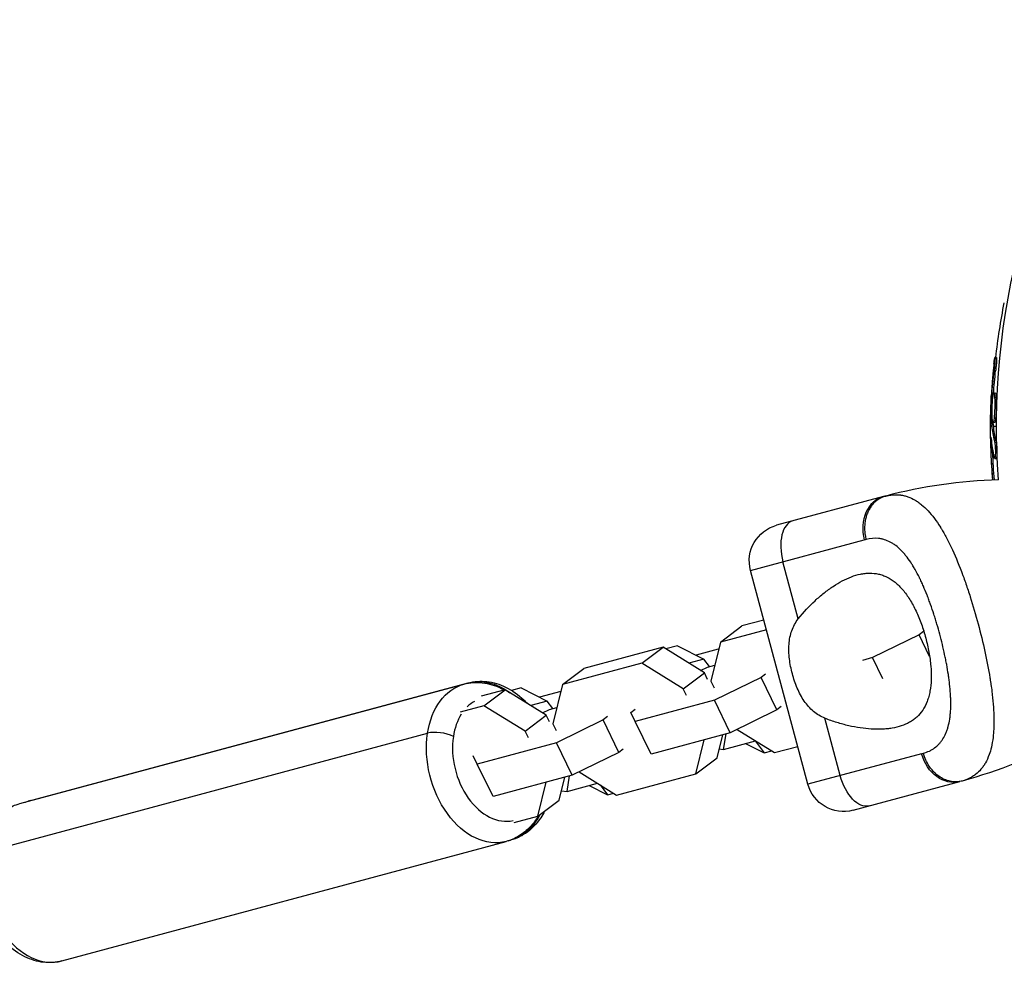
# Model space of a CAD drawing. Units: millimetres. Extents: x -11710 to 10509, y -9715 to 7369.
# Drawn here: x -7577 to -7417, y -2637 to -2483 of the extents above; entities that cross this region are included whole.
import ezdxf

# ---------------------------------------------------------------- set-up
doc = ezdxf.new("R2010")
doc.units = ezdxf.units.MM
doc.header["$LTSCALE"] = 20
doc.layers.add('2d', color=230, linetype='Continuous')

msp = doc.modelspace()

# ---------------------------------------------------------------- linework, layer by layer
at = {"layer": '2d'}
for p, q in [((-7417.87, -2537.93), (-7418.12, -2537.93)), ((-7418.01, -2540.09), (-7418.26, -2540.09)), ((-7418.51, -2544.82), (-7418.65, -2544.82)), ((-7418.44, -2544.21), (-7418.62, -2544.21)), ((-7418.05, -2543.73), (-7418.3, -2543.73)), ((-7417.92, -2544.42), (-7418.17, -2544.42)), ((-7418.15, -2545.93), (-7418.15, -2545.93)), ((-7418.15, -2545.93), (-7418.15, -2545.93)), ((-7418.83, -2549.09), (-7418.61, -2549.09)), ((-7418.39, -2548.71), (-7418.64, -2548.71)), ((-7418.38, -2548.89), (-7418.63, -2548.89)), ((-7418.19, -2548.52), (-7418.44, -2548.52)), ((-7418.36, -2549.09), (-7417.86, -2549.09)), ((-7418.72, -2551.36), (-7418.79, -2551.36)), ((-7417.95, -2551.45), (-7418.2, -2551.45)), ((-7418.49, -2553.41), (-7418.74, -2553.41)), ((-7417.91, -2554.38), (-7418.16, -2554.38)), ((-7418.07, -2553.88), (-7418.07, -2553.88)), ((-7436.24, -2560.55), (-7453.63, -2565.21)), ((-7457.87, -2572.56), (-7439.38, -2567.6)), ((-7450.11, -2580.44), (-7452.6, -2571.15)), ((-7448.56, -2607.33), (-7457.87, -2572.56)), ((-7423.38, -2573.24), (-7423.38, -2573.24)), ((-7429.68, -2575.31), (-7429.68, -2575.31)), ((-7422.89, -2574.61), (-7422.89, -2574.61)), ((-7448.64, -2578.74), (-7448.64, -2578.74)), ((-7462.76, -2584.21), (-7459.3, -2581.6)), ((-7455.71, -2580.64), (-7459.3, -2581.6)), ((-7455.29, -2582.2), (-7462.76, -2584.21)), ((-7430.47, -2583.04), (-7438.06, -2586.75)), ((-7429.76, -2582.51), (-7430.47, -2583.04)), ((-7428.74, -2586.57), (-7430.47, -2583.04)), ((-7420.64, -2582.07), (-7420.64, -2582.07)), ((-7472.12, -2585.05), (-7485.01, -2588.52)), ((-7475.57, -2587.66), (-7472.12, -2585.05)), ((-7465.39, -2589.2), (-7472.12, -2585.05)), ((-7469.75, -2584.83), (-7471.65, -2585.34)), ((-7469.75, -2584.83), (-7465.48, -2586.99)), ((-7462.76, -2584.21), (-7464.33, -2590.59)), ((-7463.17, -2585.39), (-7466.74, -2586.35)), ((-7463.05, -2585.41), (-7463.17, -2585.39)), ((-7438.06, -2586.75), (-7439.69, -2587.19)), ((-7436.37, -2590.2), (-7438.06, -2586.75)), ((-7475.57, -2587.66), (-7488.46, -2591.13)), ((-7468.85, -2591.81), (-7475.57, -2587.66)), ((-7465.48, -2586.99), (-7467.91, -2587.65)), ((-7466.01, -2588.82), (-7464.9, -2588.28)), ((-7464.58, -2588.2), (-7465.48, -2586.99)), ((-7464.9, -2588.28), (-7463.68, -2587.95)), ((-7419.35, -2587.7), (-7419.35, -2587.7)), ((-7488.46, -2591.13), (-7485.01, -2588.52)), ((-7468.85, -2591.81), (-7465.39, -2589.2)), ((-7464.86, -2590.28), (-7465.39, -2589.2)), ((-7456.17, -2589.96), (-7463.76, -2593.67)), ((-7455.47, -2589.43), (-7456.17, -2589.96)), ((-7453.59, -2595.25), (-7456.17, -2589.96)), ((-7576.77, -2610.5), (-7504.52, -2591.06)), ((-7575.37, -2610.11), (-7503.82, -2590.87)), ((-7488.46, -2591.13), (-7490.04, -2597.51)), ((-7464.33, -2590.59), (-7463.8, -2591.67)), ((-7497.82, -2591.97), (-7501.68, -2593.01)), ((-7501.28, -2594.58), (-7497.82, -2591.97)), ((-7491.1, -2596.12), (-7497.82, -2591.97)), ((-7495.21, -2591.68), (-7496.74, -2592.09)), ((-7495.21, -2591.68), (-7490.94, -2593.84)), ((-7488.74, -2592.27), (-7492.2, -2593.2)), ((-7468.32, -2592.89), (-7468.85, -2591.81)), ((-7501.28, -2594.58), (-7505.13, -2595.61)), ((-7494.55, -2598.72), (-7501.28, -2594.58)), ((-7490.94, -2593.84), (-7493.62, -2594.56)), ((-7490.03, -2595.05), (-7490.94, -2593.84)), ((-7463.76, -2593.67), (-7476.65, -2597.14)), ((-7461.18, -2598.96), (-7463.76, -2593.67)), ((-7452.88, -2594.72), (-7453.59, -2595.25)), ((-7494.55, -2598.72), (-7491.1, -2596.12)), ((-7491.71, -2595.74), (-7490.61, -2595.2)), ((-7490.57, -2597.2), (-7491.1, -2596.12)), ((-7490.61, -2595.2), (-7489.38, -2594.87)), ((-7481.17, -2596.35), (-7481.88, -2596.88)), ((-7477.36, -2595.66), (-7476.66, -2595.13)), ((-7476.65, -2597.14), (-7477.36, -2595.66)), ((-7453.59, -2595.25), (-7461.18, -2598.96)), ((-7490.04, -2597.51), (-7489.51, -2598.59)), ((-7481.88, -2596.88), (-7489.47, -2600.59)), ((-7479.29, -2602.16), (-7481.88, -2596.88)), ((-7474.06, -2602.43), (-7476.65, -2597.14)), ((-7443.29, -2605.92), (-7445.78, -2596.62)), ((-7440.91, -2598.03), (-7440.91, -2598.03)), ((-7582.68, -2618.49), (-7510.43, -2599.04)), ((-7494.02, -2599.8), (-7494.55, -2598.72)), ((-7461.18, -2598.96), (-7474.06, -2602.43)), ((-7463.33, -2603.03), (-7462.4, -2599.29)), ((-7462.26, -2601.67), (-7461.87, -2599.14)), ((-7460.07, -2598.42), (-7453.96, -2602.19)), ((-7440.31, -2598.14), (-7440.3, -2598.14)), ((-7489.47, -2600.59), (-7502.36, -2604.06)), ((-7486.88, -2605.87), (-7489.47, -2600.59)), ((-7466.78, -2605.64), (-7465.41, -2600.1)), ((-7462.26, -2601.67), (-7457.07, -2600.27)), ((-7458.68, -2600.7), (-7455.67, -2602.23)), ((-7457.13, -2600.29), (-7455.67, -2602.23)), ((-7453.96, -2602.19), (-7450.21, -2601.18)), ((-7502.36, -2604.06), (-7503.01, -2602.7)), ((-7479.29, -2602.16), (-7486.88, -2605.87)), ((-7478.59, -2601.63), (-7479.29, -2602.16)), ((-7462.97, -2601.58), (-7462.26, -2601.67)), ((-7455.67, -2602.23), (-7454.44, -2601.9)), ((-7430.06, -2602.38), (-7448.56, -2607.33)), ((-7499.77, -2609.34), (-7502.36, -2604.06)), ((-7466.78, -2605.64), (-7463.33, -2603.03)), ((-7486.88, -2605.87), (-7499.77, -2609.34)), ((-7487.71, -2608.51), (-7487.32, -2605.99)), ((-7485.78, -2605.34), (-7479.67, -2609.1)), ((-7479.67, -2609.1), (-7466.78, -2605.64)), ((-7492.49, -2612.55), (-7491.12, -2607.01)), ((-7489.03, -2609.95), (-7488.11, -2606.2)), ((-7487.71, -2608.51), (-7482.78, -2607.19)), ((-7484.14, -2607.55), (-7481.13, -2609.08)), ((-7482.34, -2607.45), (-7481.13, -2609.08)), ((-7441.21, -2611.57), (-7423.82, -2606.92)), ((-7488.65, -2608.4), (-7487.71, -2608.51)), ((-7481.13, -2609.08), (-7480.14, -2608.81)), ((-7492.49, -2612.55), (-7489.03, -2609.95)), ((-7496.34, -2613.59), (-7492.49, -2612.55)), ((-7569.89, -2636.09), (-7497.63, -2616.65)), ((-7497.32, -2616.56), (-7496.94, -2616.46)), ((-7495.96, -2615.99), (-7495.45, -2615.85))]:
    msp.add_line(p, q, dxfattribs=at)
at = {"layer": '2d', "extrusion": (0, 0, -1)}
for centre, radius, start, end in [((7300.74, -2549.09), 117.12, 355.7276, 34.3741), ((7316.08, -2549.09), 102.5, 6.2489, 11.292), ((7316.33, -2549.09), 102.5, 355.099, 2.1677), ((7452.08, -2571.01), 6, 345, 75), ((7444.86, -2528.4), 81.29, 241.6435, 254.7379), ((7442.76, -2605.78), 6, 255, 345)]:
    msp.add_arc(centre, radius, start, end, dxfattribs=at)
at = {"layer": '2d'}
msp.add_arc((-7415.21, -2639.07), 81.29, 91.6435, 104.7379, dxfattribs=at)
at = {"layer": '2d', "extrusion": (0, 0, -1)}
for centre, major_axis, ratio, start_param, end_param in [((-7316.33, -2549.9), (102.48, 0), 0.926659, 3.201605, 3.245104), ((-7316.08, -2549.9), (-102.48, 0), 0.926659, 0.064437, 0.103512), ((-7316.33, -2546.27), (102.45, 0), 0.473523, 3.083454, 3.087544), ((-7316.33, -2546.27), (-102.45, 0), 0.473523, -0.106952, -0.058139), ((-7316.08, -2546.27), (102.45, 0), 0.473523, 3.083454, 3.087544), ((-7316.08, -2546.27), (-102.45, 0), 0.473523, -0.106952, -0.058139), ((-7316.33, -2549.35), (102.49, 0), 0.987104, 3.057467, 3.10138), ((-7316.08, -2549.35), (-102.49, 0), 0.987104, -0.084031, -0.040212), ((-7501.08, -2603.86), (-3.44, 12.79), 0.694547, -1.007336, 0), ((-7500.38, -2603.66), (-3.44, 12.8), 0.701757, 0, 0.720624), ((-7501.08, -2603.86), (-3.44, 12.79), 0.694547, 3.141593, 5.275849), ((-7425.37, -2601.12), (-1.55, 5.8), 0.808568, 3.141593, 4.712389), ((-7440.13, -2605.07), (-1.55, 5.8), 0.545265, 3.141593, 4.712389), ((-7500.38, -2603.66), (-3.44, 12.8), 0.701757, 2.484184, 2.969271), ((-7500.38, -2603.66), (-3.44, 12.8), 0.701757, 2.969271, 3.141593), ((-7496.57, -2613.09), (-1.45, 2.62), 0.701865, 3.141593, 3.31394)]:
    msp.add_ellipse(centre, major_axis=major_axis, ratio=ratio, start_param=start_param, end_param=end_param, dxfattribs=at)
at = {"layer": '2d'}
for centre, major_axis, ratio, start_param, end_param in [((-7316.33, -2549.1), (-102.5, 0), 0.465742, 0.041437, 0.107038), ((-7434.69, -2566.35), (-1.55, 5.8), 0.808568, 0, 1.570796), ((-7449.44, -2570.3), (-1.55, 5.8), 0.545265, 0, 1.570796), ((-7498.99, -2603.3), (-2.66, 9.9), 0.694547, 0.174054, 0.371681), ((-7498.99, -2603.3), (-2.66, 9.9), 0.694547, 0.569899, 1.007336), ((-7508.31, -2600.13), (-2.97, 0.45), 0.384267, 3.993151, 5.563947), ((-7498.99, -2603.3), (-2.66, 9.9), 0.694547, 1.007336, 3.117429), ((-7571.93, -2622.91), (-3.44, 12.8), 0.701757, -0.044595, 0), ((-7573.33, -2623.3), (-3.44, 12.79), 0.694547, 1.007336, 3.141593)]:
    msp.add_ellipse(centre, major_axis=major_axis, ratio=ratio, start_param=start_param, end_param=end_param, dxfattribs=at)
for points, knots in [([(-7418.28, -2538.89), (-7418.26, -2538.73), (-7418.24, -2538.58), (-7418.22, -2538.45), (-7418.2, -2538.32), (-7418.19, -2538.2), (-7418.17, -2538.12), (-7418.16, -2538.04), (-7418.14, -2537.98), (-7418.13, -2537.95), (-7418.12, -2537.92), (-7418.12, -2537.93), (-7418.11, -2537.96), (-7418.11, -2537.99), (-7418.1, -2538.05), (-7418.11, -2538.14), (-7418.11, -2538.23), (-7418.11, -2538.34), (-7418.12, -2538.47), (-7418.13, -2538.6), (-7418.14, -2538.76), (-7418.15, -2538.92), (-7418.16, -2539.08), (-7418.18, -2539.26), (-7418.19, -2539.43), (-7418.21, -2539.61), (-7418.23, -2539.79), (-7418.24, -2539.95), (-7418.25, -2540), (-7418.25, -2540.05), (-7418.26, -2540.09)], [0, 0, 0, 0, 0.108572, 0.108572, 0.108572, 0.217262, 0.217262, 0.217262, 0.325717, 0.325717, 0.325717, 0.433622, 0.433622, 0.433622, 0.540983, 0.540983, 0.540983, 0.648042, 0.648042, 0.648042, 0.755174, 0.755174, 0.755174, 0.862717, 0.862717, 0.862717, 0.970831, 0.970831, 0.970831, 1, 1, 1, 1]), ([(-7417.87, -2537.93), (-7417.87, -2537.93), (-7417.87, -2537.93), (-7417.86, -2537.93), (-7417.86, -2537.97), (-7417.86, -2538.09), (-7417.86, -2538.14), (-7417.86, -2538.25), (-7417.86, -2538.32), (-7417.87, -2538.53), (-7417.88, -2538.71), (-7417.9, -2538.99), (-7417.91, -2539.09), (-7417.93, -2539.29), (-7417.94, -2539.39), (-7417.96, -2539.6), (-7417.97, -2539.69), (-7417.99, -2539.9), (-7418, -2540), (-7418.01, -2540.09)], [0.3749154, 0.3749154, 0.3749154, 0.3749154, 0.375, 0.375, 0.5, 0.5, 0.5625, 0.5625, 0.625, 0.625, 0.75, 0.75, 0.8125, 0.8125, 0.875, 0.875, 0.9375, 0.9375, 1, 1, 1, 1]), ([(-7418.28, -2538.89), (-7418.3, -2539.11), (-7418.32, -2539.33), (-7418.36, -2539.65), (-7418.37, -2539.8), (-7418.39, -2539.98), (-7418.4, -2540.07), (-7418.4, -2540.1), (-7418.41, -2540.13), (-7418.41, -2540.14), (-7418.42, -2540.26), (-7418.43, -2540.42), (-7418.45, -2540.6), (-7418.46, -2540.68), (-7418.46, -2540.73), (-7418.47, -2540.75), (-7418.48, -2540.89), (-7418.49, -2541.05), (-7418.51, -2541.23), (-7418.52, -2541.32), (-7418.52, -2541.36), (-7418.52, -2541.39), (-7418.52, -2541.4), (-7418.53, -2541.52), (-7418.55, -2541.68), (-7418.56, -2541.87), (-7418.57, -2541.96), (-7418.57, -2541.99), (-7418.57, -2542.02), (-7418.57, -2542.03), (-7418.58, -2542.16), (-7418.59, -2542.32), (-7418.61, -2542.5), (-7418.61, -2542.59), (-7418.62, -2542.63), (-7418.62, -2542.65), (-7418.62, -2542.66), (-7418.63, -2542.79), (-7418.64, -2542.95), (-7418.65, -2543.13), (-7418.66, -2543.22), (-7418.66, -2543.26), (-7418.66, -2543.28), (-7418.66, -2543.3), (-7418.67, -2543.53), (-7418.69, -2543.74), (-7418.7, -2543.94)], [0, 0, 0, 0, 0.125, 0.125, 0.1875, 0.21875, 0.234375, 0.242188, 0.242188, 0.25, 0.25, 0.3125, 0.34375, 0.359375, 0.359375, 0.375, 0.375, 0.4375, 0.46875, 0.484375, 0.492188, 0.492188, 0.5, 0.5, 0.5625, 0.59375, 0.609375, 0.617188, 0.617188, 0.625, 0.625, 0.6875, 0.71875, 0.734375, 0.742188, 0.742188, 0.75, 0.75, 0.8125, 0.84375, 0.859375, 0.867188, 0.867188, 0.875, 0.875, 1, 1, 1, 1]), ([(-7418.64, -2548.71), (-7418.65, -2548.38), (-7418.66, -2548.06), (-7418.67, -2547.41), (-7418.67, -2547.09), (-7418.67, -2546.44), (-7418.67, -2546.11), (-7418.66, -2545.63), (-7418.66, -2545.46), (-7418.66, -2545.14), (-7418.65, -2544.98), (-7418.65, -2544.82)], [0, 0, 0, 0, 0.25, 0.25, 0.5, 0.5, 0.75, 0.75, 0.875, 0.875, 1, 1, 1, 1]), ([(-7418.62, -2544.21), (-7418.63, -2544.28), (-7418.63, -2544.37), (-7418.64, -2544.45), (-7418.64, -2544.54), (-7418.64, -2544.62), (-7418.65, -2544.7), (-7418.65, -2544.74), (-7418.65, -2544.78), (-7418.65, -2544.82)], [0, 0, 0, 0, 0.404397, 0.404397, 0.404397, 0.80918, 0.80918, 0.80918, 1, 1, 1, 1]), ([(-7418.56, -2547.83), (-7418.59, -2547.38), (-7418.6, -2546.76), (-7418.56, -2545.51), (-7418.52, -2544.88), (-7418.42, -2543.99), (-7418.35, -2543.73), (-7418.24, -2543.73), (-7418.2, -2543.98), (-7418.17, -2544.41)], [0, 0, 0, 0, 0.125, 0.125, 0.25, 0.25, 0.375, 0.375, 0.4988549, 0.4988549, 0.4988549, 0.4988549]), ([(-7418.17, -2544.42), (-7418.14, -2544.86), (-7418.14, -2545.49), (-7418.17, -2546.74), (-7418.21, -2547.37), (-7418.32, -2548.26), (-7418.38, -2548.52), (-7418.49, -2548.53), (-7418.54, -2548.28), (-7418.56, -2547.84)], [0.5, 0.5, 0.5, 0.5, 0.625, 0.625, 0.75, 0.75, 0.875, 0.875, 0.9988689, 0.9988689, 0.9988689, 0.9988689]), ([(-7417.92, -2544.42), (-7417.91, -2544.53), (-7417.91, -2544.65), (-7417.9, -2544.92), (-7417.9, -2545.05), (-7417.9, -2545.35), (-7417.9, -2545.5), (-7417.9, -2545.73), (-7417.9, -2545.8), (-7417.9, -2545.96), (-7417.9, -2546.04), (-7417.91, -2546.27), (-7417.92, -2546.43), (-7417.93, -2546.66), (-7417.93, -2546.74), (-7417.94, -2546.89), (-7417.94, -2546.96), (-7417.96, -2547.18), (-7417.97, -2547.32), (-7417.99, -2547.52), (-7417.99, -2547.58), (-7418, -2547.7), (-7418.01, -2547.76), (-7418.02, -2547.87), (-7418.03, -2547.92), (-7418.04, -2548.02), (-7418.05, -2548.07), (-7418.06, -2548.16), (-7418.07, -2548.2), (-7418.09, -2548.27), (-7418.09, -2548.3), (-7418.1, -2548.35), (-7418.11, -2548.36), (-7418.11, -2548.39), (-7418.13, -2548.43), (-7418.14, -2548.46), (-7418.15, -2548.48), (-7418.15, -2548.48), (-7418.15, -2548.49), (-7418.16, -2548.5), (-7418.17, -2548.52), (-7418.18, -2548.52), (-7418.19, -2548.52), (-7418.19, -2548.52), (-7418.19, -2548.52)], [0.499999, 0.499999, 0.499999, 0.499999, 0.5312491, 0.5312491, 0.5624991, 0.5624991, 0.5937492, 0.5937492, 0.6093742, 0.6093742, 0.6249992, 0.6249992, 0.6562493, 0.6562493, 0.6718743, 0.6718743, 0.6874994, 0.6874994, 0.7187494, 0.7187494, 0.7343745, 0.7343745, 0.7499995, 0.7499995, 0.7656245, 0.7656245, 0.7812496, 0.7812496, 0.7968746, 0.7968746, 0.8124996, 0.8124996, 0.8203121, 0.8203121, 0.8281247, 0.8437497, 0.8437497, 0.8476559, 0.8476559, 0.8515622, 0.8593747, 0.8749997, 0.8749997, 0.8758243, 0.8758243, 0.8758243, 0.8758243]), ([(-7418.05, -2543.73), (-7418.04, -2543.73), (-7418.04, -2543.73), (-7418.02, -2543.75), (-7418.02, -2543.76), (-7418, -2543.79), (-7418, -2543.81), (-7417.98, -2543.85), (-7417.98, -2543.88), (-7417.96, -2543.97), (-7417.95, -2544.04), (-7417.94, -2544.17), (-7417.93, -2544.22), (-7417.93, -2544.31), (-7417.92, -2544.36), (-7417.92, -2544.41)], [1.375782, 1.375782, 1.375782, 1.375782, 1.3906242, 1.3906242, 1.4062492, 1.4062492, 1.4218741, 1.4218741, 1.4374991, 1.4374991, 1.4687491, 1.4687491, 1.484374, 1.484374, 1.4988524, 1.4988524, 1.4988524, 1.4988524]), ([(-7418.64, -2548.71), (-7418.64, -2548.75), (-7418.64, -2548.79), (-7418.64, -2548.82), (-7418.64, -2548.85), (-7418.63, -2548.87), (-7418.63, -2548.89)], [0, 0, 0, 0, 0.536906, 0.536906, 0.536906, 1, 1, 1, 1]), ([(-7418.74, -2551.07), (-7418.75, -2550.99), (-7418.76, -2550.94), (-7418.76, -2550.92), (-7418.77, -2550.89), (-7418.77, -2550.89), (-7418.78, -2550.93), (-7418.78, -2550.96), (-7418.78, -2551.02), (-7418.79, -2551.11), (-7418.79, -2551.17), (-7418.79, -2551.26), (-7418.79, -2551.36)], [0, 0, 0, 0, 0.263282, 0.263282, 0.263282, 0.526692, 0.526692, 0.526692, 0.789921, 0.789921, 0.789921, 1, 1, 1, 1]), ([(-7418.2, -2551.45), (-7418.18, -2551.53), (-7418.16, -2551.64), (-7418.14, -2551.77), (-7418.12, -2551.9), (-7418.11, -2552.05), (-7418.1, -2552.21), (-7418.08, -2552.37), (-7418.07, -2552.55), (-7418.07, -2552.72), (-7418.06, -2552.9), (-7418.05, -2553.08), (-7418.05, -2553.24), (-7418.05, -2553.41), (-7418.05, -2553.57), (-7418.06, -2553.71), (-7418.06, -2553.85), (-7418.07, -2553.98), (-7418.08, -2554.08), (-7418.09, -2554.18), (-7418.11, -2554.26), (-7418.12, -2554.31), (-7418.14, -2554.36), (-7418.15, -2554.38), (-7418.17, -2554.37), (-7418.19, -2554.37), (-7418.21, -2554.33), (-7418.23, -2554.26), (-7418.23, -2554.24), (-7418.24, -2554.22), (-7418.24, -2554.2)], [0, 0, 0, 0, 0.108263, 0.108263, 0.108263, 0.216637, 0.216637, 0.216637, 0.324631, 0.324631, 0.324631, 0.431995, 0.431995, 0.431995, 0.53889, 0.53889, 0.53889, 0.64568, 0.64568, 0.64568, 0.75277, 0.75277, 0.75277, 0.860435, 0.860435, 0.860435, 0.968703, 0.968703, 0.968703, 1, 1, 1, 1]), ([(-7417.95, -2551.45), (-7417.94, -2551.5), (-7417.92, -2551.55), (-7417.9, -2551.68), (-7417.89, -2551.75), (-7417.87, -2551.91), (-7417.87, -2552), (-7417.85, -2552.18), (-7417.84, -2552.27), (-7417.82, -2552.56), (-7417.81, -2552.77), (-7417.8, -2553.17), (-7417.8, -2553.37), (-7417.81, -2553.64), (-7417.81, -2553.73), (-7417.82, -2553.88), (-7417.82, -2553.96), (-7417.84, -2554.15), (-7417.85, -2554.25), (-7417.88, -2554.34), (-7417.89, -2554.36), (-7417.9, -2554.37), (-7417.91, -2554.38), (-7417.91, -2554.38), (-7417.91, -2554.38), (-7417.91, -2554.38)], [0, 0, 0, 0, 0.0625, 0.0625, 0.125, 0.125, 0.1875, 0.1875, 0.25, 0.25, 0.375, 0.375, 0.5, 0.5, 0.5625, 0.5625, 0.625, 0.625, 0.75, 0.75, 0.8125, 0.8125, 0.84375, 0.84375, 0.8451889, 0.8451889, 0.8451889, 0.8451889]), ([(-7435.03, -2560.29), (-7434.49, -2560.22), (-7433.97, -2560.22), (-7433.43, -2560.29), (-7433.41, -2560.29), (-7433.36, -2560.3), (-7433.28, -2560.31), (-7433.11, -2560.34), (-7432.76, -2560.42), (-7432.46, -2560.51), (-7431.88, -2560.71), (-7431.5, -2560.89), (-7431.1, -2561.12), (-7431.08, -2561.14), (-7431.04, -2561.16), (-7430.97, -2561.21), (-7430.81, -2561.31), (-7430.5, -2561.52), (-7430.23, -2561.72), (-7429.7, -2562.16), (-7429.35, -2562.49), (-7428.31, -2563.6), (-7427.64, -2564.5), (-7426.97, -2565.56), (-7426.96, -2565.58), (-7426.95, -2565.61), (-7426.92, -2565.65), (-7426.85, -2565.76), (-7426.73, -2565.97), (-7426.47, -2566.4), (-7426.25, -2566.79), (-7425.82, -2567.6), (-7425.53, -2568.17), (-7424.67, -2569.97), (-7424.11, -2571.3), (-7423.56, -2572.77), (-7423.55, -2572.78), (-7423.54, -2572.83), (-7423.51, -2572.89), (-7423.46, -2573.03), (-7423.35, -2573.32), (-7423.14, -2573.89), (-7422.96, -2574.4), (-7422.61, -2575.43), (-7422.37, -2576.13), (-7421.69, -2578.27), (-7421.26, -2579.76), (-7420.85, -2581.27)], [0.0212604, 0.0212604, 0.0212604, 0.0212604, 0.06248, 0.06248, 0.0644326, 0.0644326, 0.0663851, 0.0702901, 0.0781001, 0.0937201, 0.0937201, 0.1249601, 0.1249601, 0.1269126, 0.1269126, 0.1288651, 0.1327701, 0.1405801, 0.1562001, 0.1562001, 0.1874401, 0.1874401, 0.2499202, 0.2499202, 0.2508964, 0.2508964, 0.2518727, 0.2538252, 0.2577302, 0.2655402, 0.2811602, 0.2811602, 0.3124002, 0.3124002, 0.3748803, 0.3748803, 0.3758565, 0.3758565, 0.3768328, 0.3787853, 0.3826903, 0.3905003, 0.4061203, 0.4061203, 0.4373603, 0.4373603, 0.4998404, 0.4998404, 0.4998404, 0.4998404]), ([(-7429.76, -2602.3), (-7429.42, -2602.2), (-7429.09, -2602.08), (-7428.64, -2601.87), (-7428.42, -2601.75), (-7428.21, -2601.62), (-7428.07, -2601.53), (-7428.01, -2601.49), (-7427.67, -2601.24), (-7427.42, -2601.02), (-7427.09, -2600.66), (-7426.98, -2600.53), (-7426.78, -2600.27), (-7426.68, -2600.13), (-7426.4, -2599.69), (-7426.24, -2599.38), (-7426.02, -2598.87), (-7425.92, -2598.61), (-7425.83, -2598.34), (-7425.78, -2598.15), (-7425.75, -2598.06), (-7425.62, -2597.58), (-7425.54, -2597.19), (-7425.44, -2596.56), (-7425.4, -2596.24), (-7425.37, -2595.85), (-7425.35, -2595.68), (-7425.34, -2595.57), (-7425.34, -2595.51), (-7425.31, -2595.01), (-7425.3, -2594.55), (-7425.3, -2593.84), (-7425.31, -2593.48), (-7425.33, -2593.04), (-7425.34, -2592.86), (-7425.35, -2592.73), (-7425.35, -2592.67), (-7425.39, -2592.11), (-7425.43, -2591.6), (-7425.52, -2590.82), (-7425.57, -2590.43), (-7425.63, -2589.96), (-7425.66, -2589.76), (-7425.68, -2589.62), (-7425.69, -2589.56), (-7425.78, -2588.96), (-7425.87, -2588.42), (-7426.02, -2587.61), (-7426.1, -2587.21), (-7426.18, -2586.79), (-7426.24, -2586.52), (-7426.27, -2586.38), (-7426.42, -2585.7), (-7426.54, -2585.15), (-7426.81, -2584.05), (-7426.94, -2583.51), (-7427.24, -2582.4), (-7427.39, -2581.86), (-7427.63, -2581.04), (-7427.71, -2580.77), (-7427.88, -2580.24), (-7427.96, -2579.97), (-7428.22, -2579.16), (-7428.4, -2578.64), (-7428.68, -2577.86), (-7428.82, -2577.48), (-7428.98, -2577.03), (-7429.06, -2576.85), (-7429.1, -2576.72), (-7429.13, -2576.66), (-7429.35, -2576.09), (-7429.56, -2575.59), (-7429.87, -2574.87), (-7430.03, -2574.52), (-7430.22, -2574.12), (-7430.3, -2573.95), (-7430.36, -2573.83), (-7430.38, -2573.78), (-7430.64, -2573.26), (-7430.87, -2572.83), (-7431.22, -2572.21), (-7431.4, -2571.91), (-7431.61, -2571.57), (-7431.7, -2571.43), (-7431.76, -2571.33), (-7431.79, -2571.29), (-7432.08, -2570.86), (-7432.34, -2570.5), (-7432.73, -2570.01), (-7432.93, -2569.77), (-7433.14, -2569.55), (-7433.27, -2569.4), (-7433.34, -2569.33), (-7433.69, -2568.99), (-7433.98, -2568.74), (-7434.41, -2568.41), (-7434.56, -2568.3), (-7434.86, -2568.11), (-7435.01, -2568.03), (-7435.47, -2567.78), (-7435.78, -2567.65), (-7436.26, -2567.51), (-7436.5, -2567.44), (-7436.78, -2567.39), (-7436.91, -2567.37), (-7436.99, -2567.36), (-7437.03, -2567.36), (-7437.72, -2567.29), (-7438.39, -2567.34), (-7439.08, -2567.52)], [0, 0, 0, 0, 0.03125, 0.03125, 0.046875, 0.054687, 0.054687, 0.0625, 0.0625, 0.09375, 0.09375, 0.109375, 0.109375, 0.125, 0.125, 0.15625, 0.15625, 0.171875, 0.179687, 0.179687, 0.1875, 0.1875, 0.21875, 0.21875, 0.234375, 0.242187, 0.246094, 0.246094, 0.25, 0.25, 0.28125, 0.28125, 0.296875, 0.304687, 0.308594, 0.308594, 0.3125, 0.3125, 0.34375, 0.34375, 0.359375, 0.367187, 0.371094, 0.371094, 0.375, 0.375, 0.40625, 0.40625, 0.421875, 0.429687, 0.429687, 0.4375, 0.4375, 0.46875, 0.46875, 0.5, 0.5, 0.53125, 0.53125, 0.546875, 0.546875, 0.5625, 0.5625, 0.59375, 0.59375, 0.609375, 0.617187, 0.621094, 0.621094, 0.625, 0.625, 0.65625, 0.65625, 0.671875, 0.679687, 0.683594, 0.683594, 0.6875, 0.6875, 0.71875, 0.71875, 0.734375, 0.742187, 0.746094, 0.746094, 0.75, 0.75, 0.78125, 0.78125, 0.796875, 0.804687, 0.804687, 0.8125, 0.8125, 0.84375, 0.84375, 0.859375, 0.859375, 0.875, 0.875, 0.90625, 0.90625, 0.921875, 0.929687, 0.933594, 0.933594, 0.9375, 0.9375, 1, 1, 1, 1]), ([(-7450.11, -2580.44), (-7449.24, -2579.34), (-7448.32, -2578.36), (-7446.9, -2577.04), (-7446.41, -2576.62), (-7445.44, -2575.84), (-7444.94, -2575.48), (-7443.45, -2574.49), (-7442.46, -2573.97), (-7440.98, -2573.41), (-7440.49, -2573.27), (-7439.74, -2573.11), (-7439.49, -2573.07), (-7439, -2573.02), (-7438.76, -2573), (-7438.03, -2573), (-7437.55, -2573.05), (-7436.84, -2573.2), (-7436.6, -2573.27), (-7436.13, -2573.44), (-7435.9, -2573.53), (-7435.22, -2573.87), (-7434.78, -2574.15), (-7434.14, -2574.67), (-7433.93, -2574.86), (-7433.52, -2575.27), (-7433.31, -2575.49), (-7432.71, -2576.2), (-7432.33, -2576.72), (-7431.79, -2577.59), (-7431.62, -2577.89), (-7431.28, -2578.51), (-7431.12, -2578.84), (-7430.64, -2579.86), (-7430.35, -2580.56), (-7429.95, -2581.66), (-7429.83, -2582.03), (-7429.59, -2582.79), (-7429.48, -2583.17), (-7429.38, -2583.56)], [0.05776667, 0.05776667, 0.05776667, 0.05776667, 0.06249729, 0.06249729, 0.0648626, 0.0648626, 0.06722791, 0.06722791, 0.07195852, 0.07195852, 0.07432383, 0.07432383, 0.07550649, 0.07550649, 0.07668914, 0.07668914, 0.07905445, 0.07905445, 0.08023711, 0.08023711, 0.08141976, 0.08141976, 0.08378507, 0.08378507, 0.08496772, 0.08496772, 0.08615038, 0.08615038, 0.08851569, 0.08851569, 0.08969834, 0.08969834, 0.090881, 0.090881, 0.09324631, 0.09324631, 0.09442896, 0.09442896, 0.09561161, 0.09561161, 0.09561161, 0.09561161]), ([(-7451.08, -2589.37), (-7451.29, -2588.57), (-7451.45, -2587.77), (-7451.59, -2586.55), (-7451.63, -2586.14), (-7451.65, -2585.35), (-7451.64, -2584.96), (-7451.59, -2584.19), (-7451.54, -2583.81), (-7451.39, -2583.07), (-7451.29, -2582.71), (-7451.05, -2582.02), (-7450.9, -2581.68), (-7450.55, -2581.04), (-7450.34, -2580.74), (-7450.11, -2580.44)], [0.009879732, 0.009879732, 0.009879732, 0.009879732, 0.012351345, 0.012351345, 0.013587152, 0.013587152, 0.014822959, 0.014822959, 0.016058766, 0.016058766, 0.017294572, 0.017294572, 0.018530379, 0.018530379, 0.019766186, 0.019766186, 0.019766186, 0.019766186]), ([(-7420.85, -2581.27), (-7420.44, -2582.79), (-7420.08, -2584.3), (-7419.44, -2587.23), (-7419.16, -2588.65), (-7418.94, -2590.04), (-7418.93, -2590.07), (-7418.92, -2590.12), (-7418.91, -2590.19), (-7418.89, -2590.35), (-7418.83, -2590.68), (-7418.74, -2591.33), (-7418.66, -2591.87), (-7418.53, -2592.94), (-7418.46, -2593.63), (-7418.3, -2595.62), (-7418.26, -2596.85), (-7418.3, -2597.98), (-7418.3, -2598), (-7418.3, -2598.03), (-7418.3, -2598.09), (-7418.31, -2598.23), (-7418.32, -2598.49), (-7418.36, -2599.01), (-7418.4, -2599.44), (-7418.5, -2600.28), (-7418.59, -2600.81), (-7418.81, -2601.74), (-7418.92, -2602.15), (-7419.06, -2602.53)], [0.4998404, 0.4998404, 0.4998404, 0.4998404, 0.5623603, 0.5623603, 0.6248803, 0.6248803, 0.6258572, 0.6258572, 0.626834, 0.6287878, 0.6326953, 0.6405103, 0.6561403, 0.6561403, 0.6874002, 0.6874002, 0.7499202, 0.7499202, 0.7508971, 0.7508971, 0.7518739, 0.7538277, 0.7577352, 0.7655502, 0.7811802, 0.7811802, 0.8124401, 0.8124401, 0.8399462, 0.8399462, 0.8399462, 0.8399462]), ([(-7429.38, -2583.56), (-7429.27, -2583.94), (-7429.18, -2584.33), (-7429, -2585.1), (-7428.93, -2585.49), (-7428.72, -2586.64), (-7428.62, -2587.4), (-7428.5, -2588.86), (-7428.47, -2589.59), (-7428.52, -2590.95), (-7428.58, -2591.59), (-7428.75, -2592.5), (-7428.81, -2592.79), (-7428.97, -2593.36), (-7429.06, -2593.63), (-7429.35, -2594.4), (-7429.59, -2594.87), (-7430.16, -2595.72), (-7430.48, -2596.09), (-7431.01, -2596.58), (-7431.2, -2596.73), (-7431.59, -2597.01), (-7431.8, -2597.15), (-7432.86, -2597.75), (-7433.81, -2598.06), (-7435.12, -2598.27), (-7435.39, -2598.31), (-7435.94, -2598.36), (-7436.22, -2598.38), (-7437.06, -2598.42), (-7437.64, -2598.41), (-7439.41, -2598.3), (-7440.64, -2598.11), (-7442.54, -2597.68), (-7443.19, -2597.5), (-7444.48, -2597.11), (-7445.13, -2596.88), (-7445.78, -2596.62)], [0.09561161, 0.09561161, 0.09561161, 0.09561161, 0.09679235, 0.09679235, 0.09797309, 0.09797309, 0.10033456, 0.10033456, 0.10269604, 0.10269604, 0.10505751, 0.10505751, 0.10623825, 0.10623825, 0.10741899, 0.10741899, 0.10978046, 0.10978046, 0.11214194, 0.11214194, 0.11332267, 0.11332267, 0.11450341, 0.11450341, 0.11922636, 0.11922636, 0.1204071, 0.1204071, 0.12158783, 0.12158783, 0.12394931, 0.12394931, 0.12867226, 0.12867226, 0.13103373, 0.13103373, 0.13339521, 0.13339521, 0.13339521, 0.13339521]), ([(-7445.78, -2596.62), (-7446.47, -2596.35), (-7447.08, -2595.97), (-7447.92, -2595.26), (-7448.19, -2594.99), (-7448.69, -2594.43), (-7448.92, -2594.13), (-7449.36, -2593.49), (-7449.56, -2593.15), (-7449.94, -2592.44), (-7450.11, -2592.08), (-7450.43, -2591.34), (-7450.58, -2590.95), (-7450.85, -2590.17), (-7450.97, -2589.77), (-7451.08, -2589.37)], [0, 0, 0, 0, 0.002469933, 0.002469933, 0.003704899, 0.003704899, 0.004939866, 0.004939866, 0.006174832, 0.006174832, 0.007409799, 0.007409799, 0.008644765, 0.008644765, 0.009879732, 0.009879732, 0.009879732, 0.009879732]), ([(-7504.52, -2591.06), (-7503.55, -2590.8), (-7502.52, -2590.73), (-7500.47, -2590.95), (-7499.44, -2591.27), (-7498.3, -2591.82), (-7498.13, -2591.91), (-7497.96, -2592.01)], [2.5781322, 2.5781322, 2.5781322, 2.5781322, 2.8425721, 2.8425721, 3.1223768, 3.1223768, 3.1738793, 3.1738793, 3.1738793, 3.1738793]), ([(-7503.82, -2590.87), (-7502.84, -2590.6), (-7501.81, -2590.53), (-7499.73, -2590.75), (-7498.69, -2591.07), (-7496.64, -2592.06), (-7495.65, -2592.78), (-7494.57, -2593.82), (-7494.39, -2594.01), (-7494.21, -2594.2)], [1.7431178, 1.7431178, 1.7431178, 1.7431178, 2.0093403, 2.0093403, 2.2904242, 2.2904242, 2.6051655, 2.6051655, 2.6716829, 2.6716829, 2.6716829, 2.6716829]), ([(-7428.35, -2605.02), (-7428.51, -2604.83), (-7428.66, -2604.63), (-7429.23, -2603.78), (-7429.56, -2603.06), (-7429.76, -2602.3)], [0.6673564, 0.6673564, 0.6673564, 0.6673564, 0.75, 0.75, 1, 1, 1, 1]), ([(-7419.06, -2602.53), (-7419.24, -2603.03), (-7419.44, -2603.48), (-7419.7, -2603.93), (-7419.73, -2603.98), (-7419.78, -2604.07), (-7419.87, -2604.21), (-7420.07, -2604.51), (-7420.26, -2604.76), (-7420.66, -2605.22), (-7420.95, -2605.5), (-7421.29, -2605.77), (-7421.31, -2605.78), (-7421.35, -2605.81), (-7421.41, -2605.85), (-7421.55, -2605.95), (-7421.84, -2606.14), (-7422.1, -2606.29), (-7422.65, -2606.56), (-7423.04, -2606.7), (-7423.46, -2606.82)], [0.8399462, 0.8399462, 0.8399462, 0.8399462, 0.8749601, 0.8749601, 0.8788676, 0.8788676, 0.8827751, 0.8905901, 0.9062201, 0.9062201, 0.93748, 0.93748, 0.9394338, 0.9394338, 0.9413875, 0.945295, 0.95311, 0.96874, 0.96874, 1, 1, 1, 1]), ([(-7423.46, -2606.82), (-7424.08, -2606.99), (-7424.74, -2607.01), (-7426.04, -2606.73), (-7426.68, -2606.45), (-7427.66, -2605.75), (-7428.02, -2605.41), (-7428.35, -2605.02)], [0, 0, 0, 0, 0.25, 0.25, 0.5, 0.5, 0.6673564, 0.6673564, 0.6673564, 0.6673564]), ([(-7583.53, -2619.13), (-7583.41, -2618.34), (-7583.23, -2617.56), (-7582.73, -2616.08), (-7582.41, -2615.37), (-7581.64, -2614.03), (-7581.18, -2613.41), (-7580.13, -2612.3), (-7579.53, -2611.81), (-7578.23, -2611.01), (-7577.51, -2610.7), (-7576.77, -2610.5)], [1.570796, 1.570796, 1.570796, 1.570796, 1.772264, 1.772264, 1.973731, 1.973731, 2.175198, 2.175198, 2.376665, 2.376665, 2.578132, 2.578132, 2.578132, 2.578132]), ([(-7575.81, -2610.25), (-7575.79, -2610.24), (-7575.77, -2610.23), (-7575.62, -2610.18), (-7575.5, -2610.15), (-7575.37, -2610.11)], [1.70283376, 1.70283376, 1.70283376, 1.70283376, 1.70865349, 1.70865349, 1.74311779, 1.74311779, 1.74311779, 1.74311779]), ([(-7491.34, -2611.69), (-7491.53, -2612.07), (-7491.75, -2612.44), (-7492.65, -2613.79), (-7493.5, -2614.67), (-7494.7, -2615.47), (-7494.9, -2615.6), (-7495.11, -2615.72)], [4.2237298, 4.2237298, 4.2237298, 4.2237298, 4.3341763, 4.3341763, 4.6492933, 4.6492933, 4.712389, 4.712389, 4.712389, 4.712389]), ([(-7492.41, -2612.49), (-7492.79, -2613.15), (-7493.24, -2613.75), (-7494.28, -2614.85), (-7494.87, -2615.34), (-7496.18, -2616.14), (-7496.89, -2616.45), (-7497.63, -2616.65)], [5.1193563, 5.1193563, 5.1193563, 5.1193563, 5.3167905, 5.3167905, 5.5182577, 5.5182577, 5.7197249, 5.7197249, 5.7197249, 5.7197249]), ([(-7495.11, -2615.72), (-7495.23, -2615.78), (-7495.34, -2615.84), (-7495.58, -2615.96), (-7495.7, -2616.01), (-7495.94, -2616.12), (-7496.06, -2616.17), (-7496.31, -2616.26), (-7496.43, -2616.3), (-7496.68, -2616.39), (-7496.81, -2616.42), (-7496.94, -2616.46)], [4.712389, 4.712389, 4.712389, 4.712389, 4.7468533, 4.7468533, 4.7813176, 4.7813176, 4.8157819, 4.8157819, 4.8502461, 4.8502461, 4.8847104, 4.8847104, 4.8847104, 4.8847104]), ([(-7569.89, -2636.09), (-7570.86, -2636.36), (-7571.88, -2636.43), (-7573.94, -2636.2), (-7574.97, -2635.89), (-7577, -2634.9), (-7577.99, -2634.18), (-7579.84, -2632.4), (-7580.68, -2631.31), (-7582.08, -2628.89), (-7582.64, -2627.56), (-7583.42, -2624.8), (-7583.65, -2623.37), (-7583.72, -2621), (-7583.67, -2620.05), (-7583.53, -2619.13)], [5.719725, 5.719725, 5.719725, 5.719725, 5.984165, 5.984165, 6.263969, 6.263969, 6.578683, 6.578683, 6.920397, 6.920397, 7.269351, 7.269351, 7.618525, 7.618525, 7.853982, 7.853982, 7.853982, 7.853982])]:
    msp.add_open_spline(points, degree=3, knots=knots, dxfattribs=at)
for points in [[(-7418.76, -2545.21), (-7418.74, -2544.88), (-7418.72, -2544.44), (-7418.7, -2543.94)], [(-7418.19, -2544.2), (-7418.19, -2544.2), (-7418.19, -2544.2), (-7418.19, -2544.2)], [(-7418.19, -2544.2), (-7418.19, -2544.2), (-7418.19, -2544.2), (-7418.19, -2544.2)], [(-7418.17, -2544.41), (-7418.17, -2544.41), (-7418.17, -2544.42), (-7418.17, -2544.42)], [(-7417.92, -2544.41), (-7417.92, -2544.41), (-7417.92, -2544.42), (-7417.92, -2544.42)], [(-7418.56, -2547.84), (-7418.56, -2547.84), (-7418.56, -2547.83), (-7418.56, -2547.83)], [(-7418.3, -2548.05), (-7418.3, -2548.05), (-7418.3, -2548.05), (-7418.3, -2548.05)], [(-7418.4, -2548.48), (-7418.4, -2548.48), (-7418.4, -2548.48), (-7418.4, -2548.48)], [(-7418.39, -2548.71), (-7418.39, -2548.65), (-7418.39, -2548.58), (-7418.4, -2548.52)], [(-7418.39, -2548.71), (-7418.39, -2548.79), (-7418.39, -2548.85), (-7418.38, -2548.89)], [(-7418.79, -2551.36), (-7418.79, -2551.92), (-7418.77, -2552.64), (-7418.74, -2553.41)], [(-7418.5, -2552.9), (-7418.5, -2553.06), (-7418.49, -2553.23), (-7418.49, -2553.41)], [(-7436.24, -2560.55), (-7436.12, -2560.52), (-7436, -2560.49), (-7435.89, -2560.46)], [(-7435.89, -2560.46), (-7435.6, -2560.38), (-7435.31, -2560.32), (-7435.03, -2560.29)], [(-7439.08, -2567.52), (-7439.18, -2567.55), (-7439.28, -2567.58), (-7439.38, -2567.6)], [(-7430.06, -2602.38), (-7429.96, -2602.35), (-7429.86, -2602.32), (-7429.76, -2602.3)], [(-7423.46, -2606.82), (-7423.58, -2606.85), (-7423.7, -2606.88), (-7423.82, -2606.92)]]:
    msp.add_open_spline(points, degree=3, dxfattribs=at)
for points, weights in [([(-7435.89, -2560.46), (-7437.22, -2560.81), (-7438.13, -2561.96)], [1, 0.8950856396, 0.864995027317]), ([(-7438.13, -2561.96), (-7439.95, -2564.26), (-7439.08, -2567.52)], [0.864995027317, 0.81070234095, 1])]:
    msp.add_rational_spline(points, weights, degree=2, dxfattribs=at)

doc.saveas('drawing.dxf')
